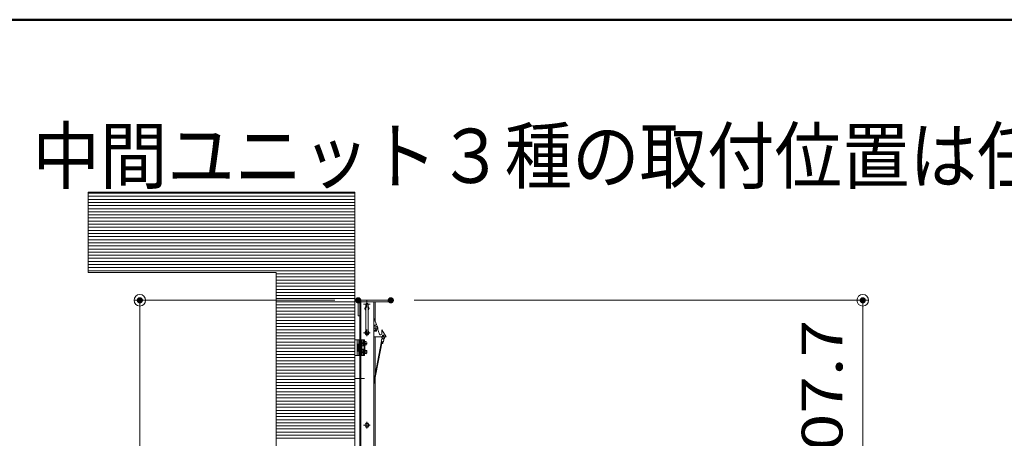
# Model space of a CAD drawing. Units: millimetres. Extents: x -7997 to 8003, y -5540 to 5540.
# Drawn here: x -840 to 1697, y 4461 to 5540 of the extents above; entities that cross this region are included whole.
import ezdxf

# ---------------------------------------------------------------- set-up
doc = ezdxf.new("R2010")
doc.units = ezdxf.units.MM
doc.header["$LTSCALE"] = 40
for name, pattern in [('JWW_CENTER1', [6.773333, 4.233333, -0.846667, 0.846667, -0.846667]), ('JWW_DASHED1', [1.693333, 0.846667, -0.846667]), ('JWW_PHANTOM1', [6.773333, 3.386667, -0.846667, 0.423333, -0.846667, 0.423333, -0.846667])]:
    doc.linetypes.add(name, pattern=pattern)
for name, color, linetype in [('02壁', 7, 'Continuous'), ('center', 7, 'Continuous'), ('LEVERPARTS', 7, 'Continuous'), ('MODUMBASE', 7, 'Continuous'), ('MODUMEND', 7, 'Continuous'), ('MODUMT1', 7, 'Continuous'), ('MODUMWIRE', 7, 'Continuous'), ('SCREW', 7, 'Continuous'), ('SUNPO', 7, 'Continuous'), ('SUPR', 7, 'Continuous'), ('zumenwaku', 7, 'Continuous'), ('躯体ハッチンｸﾞ', 7, 'Continuous')]:
    doc.layers.add(name, color=color, linetype=linetype)
doc.styles.add('ＭＳ ゴシック', font='txt', dxfattribs={"height": 1})

# ---------------------------------------------------------------- blocks, each defined once
blk = doc.blocks.new('_ORIGIN_0-C_')
at = {"layer": 'SUNPO', "color": 1, "linetype": 'Continuous', "lineweight": 5}
blk.add_line((0, 0), (-1, 0), dxfattribs=at)
blk.add_circle((0, 0), 0.5, dxfattribs=at)
blk = doc.blocks.new('Region8_0-2_')
at = {"layer": 'MODUMEND', "color": 2, "linetype": 'Continuous', "lineweight": 5}
for p, q in [((0.806, 120.411), (2.906, 120.411)), ((0.806, 119.411), (0.806, 120.411)), ((0.906, 119.411), (0.906, 120.311)), ((0.906, 120.311), (2.906, 120.311)), ((2.906, 120.311), (2.906, 120.411)), ((0.806, 119.411), (0.906, 119.411))]:
    blk.add_line(p, q, dxfattribs=at)

msp = doc.modelspace()

# ---------------------------------------------------------------- linework, layer by layer
at = {"color": 4, "linetype": 'Continuous', "lineweight": 5}
for q in [(-663.2, 5094.8), (23.2, -4688.6)]:
    msp.add_line((23.2, 5094.8), q, dxfattribs=at)
at = {"layer": '02壁', "color": 8, "linetype": 'Continuous', "lineweight": 5}
msp.add_line((23.2, 5094.8), (23.2, -4688.6), dxfattribs=at)
at = {"layer": 'center', "color": 2, "linetype": 'JWW_CENTER1', "lineweight": 5}
for p, q in [((63.3, 4806.4), (46.2, 4806.4)), ((54.7, 4797.9), (54.7, 4815)), ((63.3, 4732.4), (46.2, 4732.4)), ((54.7, 4723.9), (54.7, 4741)), ((24.3, 4614.9), (48.6, 4614.9)), ((63.3, 4494.4), (46.2, 4494.4)), ((54.7, 4485.9), (54.7, 4503))]:
    msp.add_line(p, q, dxfattribs=at)
at = {"layer": 'center', "color": 1, "linetype": 'JWW_CENTER1', "lineweight": 5}
for p, q in [((53.8, 4705.4), (45.6, 4705.4)), ((53.8, 4683.4), (45.6, 4683.4))]:
    msp.add_line(p, q, dxfattribs=at)
at = {"layer": 'Defpoints', "color": 7, "linetype": 'Continuous', "lineweight": 5}
for p, q in [((-663.2, 5094.8), (-663.2, 4887.7)), ((23.2, 5094.8), (-663.2, 5094.8)), ((23.2, -4688.6), (23.2, 5094.8)), ((-663.2, 4887.7), (-179.4, 4887.7)), ((-179.4, 4887.7), (-179.4, -4688.6))]:
    msp.add_line(p, q, dxfattribs=at)
at = {"layer": 'Defpoints', "color": 7, "linetype": 'Continuous', "lineweight": 5, "const_width": 8}
for points in [[(-526.4, 4816.4, 0.414214), (-530.4, 4820.4, 0.414214), (-534.4, 4816.4, 0.414214), (-530.4, 4812.4, 0.414214)], [(36.2, 4816.4, 0.414214), (32.2, 4820.4, 0.414214), (28.2, 4816.4, 0.414214), (32.2, 4812.4, 0.414214)], [(120.2, 4816.4, 0.414214), (116.2, 4820.4, 0.414214), (112.2, 4816.4, 0.414214), (116.2, 4812.4, 0.414214)], [(1336.3, 4816.4, 0.414214), (1332.3, 4820.4, 0.414214), (1328.3, 4816.4, 0.414214), (1332.3, 4812.4, 0.414214)]]:
    msp.add_lwpolyline(points, format="xyb", close=True, dxfattribs=at)
at = {"layer": 'LEVERPARTS', "color": 2, "linetype": 'Continuous', "lineweight": 5}
for p, q in [((72.2, 4742.4), (82.2, 4742.4)), ((72.2, 4722.4), (93, 4722.4)), ((82.2, 4742.4), (87.3, 4728.9)), ((89.1, 4727.6), (90.7, 4727.6)), ((92.7, 4740.4), (104.2, 4722.4)), ((92.7, 4729.6), (92.7, 4740.4)), ((94.6, 4722.4), (104.2, 4722.4))]:
    msp.add_line(p, q, dxfattribs=at)
for centre, radius, start, end in [((78.2, 4738.4), 1.6, 232.0019, 175.615), ((89.1, 4729.6), 2, 200.3862, 270), ((90.7, 4729.6), 2, 270, 0), ((96.7, 4725.1), 1.6, 254.8894, 191.8609)]:
    msp.add_arc(centre, radius, start, end, dxfattribs=at)
at = {"layer": 'MODUMBASE', "color": 1, "linetype": 'Continuous', "lineweight": 5}
for p, q in [((23.2, 4714.4), (29.2, 4714.4)), ((23.2, 4674.4), (23.2, 4714.4)), ((48.2, 4714.4), (29.2, 4714.4)), ((29.2, 4674.4), (29.2, 4714.4)), ((29.2, 4694.4), (29.2, 4714.4)), ((29.2, 4694.4), (29.2, 4674.4)), ((34.2, 4704.2), (34.2, 4714.4)), ((41.2, 4704.2), (41.2, 4714.4)), ((45.3, 4707.9), (45.3, 4714.4)), ((45.3, 4699.4), (45.3, 4703)), ((46, 4707.9), (46, 4714.4)), ((46, 4699.4), (46, 4702.9)), ((48.2, 4708.9), (48.2, 4714.4)), ((48.2, 4698.6), (48.2, 4701.9)), ((29.2, 4674.4), (23.2, 4674.4)), ((48.2, 4674.4), (29.2, 4674.4)), ((34.2, 4684.6), (34.2, 4674.4)), ((41.2, 4684.6), (41.2, 4674.4)), ((45.3, 4689.4), (45.3, 4685.9)), ((45.3, 4681), (45.3, 4674.4)), ((46, 4689.4), (46, 4685.9)), ((46, 4680.9), (46, 4674.4)), ((48.2, 4690.2), (48.2, 4686.9)), ((48.2, 4679.9), (48.2, 4674.4))]:
    msp.add_line(p, q, dxfattribs=at)
at = {"layer": 'MODUMBASE', "color": 1, "linetype": 'JWW_DASHED1', "lineweight": 5}
for p, q in [((36.2, 4704.2), (36.2, 4714.4)), ((39.7, 4704.2), (39.7, 4714.4)), ((36.2, 4674.4), (36.2, 4684.6)), ((39.7, 4674.4), (39.7, 4684.6))]:
    msp.add_line(p, q, dxfattribs=at)
at = {"layer": 'MODUMT1', "color": 2, "linetype": 'Continuous', "lineweight": 5}
for p, q in [((36.2, 4812.4), (36.2, 3161.9)), ((36.2, 4812.4), (76.2, 4812.4)), ((39.2, 4812.4), (39.2, 3161.9)), ((72.2, 4812.4), (72.2, 3161.9)), ((76.2, 4812.4), (76.2, 4761.2)), ((76.2, 4751.6), (76.2, 4742.4)), ((76.2, 4722.4), (76.2, 4627.5)), ((76.2, 4619.7), (76.2, 4208.7))]:
    msp.add_line(p, q, dxfattribs=at)
at = {"layer": 'MODUMWIRE', "color": 2, "linetype": 'Continuous', "lineweight": 5}
for p, q in [((93.8, 4716.6), (92.9, 4720.1)), ((95.3, 4716.7), (94.3, 4720.5)), ((96.3, 4716.5), (98.7, 4719.6)), ((92.6, 4710.7), (72.2, 4607.2)), ((94.1, 4710.4), (72.2, 4599.4)), ((92.8, 4716.8), (91.7, 4710.9)), ((91.7, 4710.9), (97.6, 4709.7)), ((92.8, 4716.8), (98.7, 4715.6)), ((95.1, 4710.2), (94.1, 4705.3)), ((94.1, 4705.3), (95.6, 4705)), ((95.3, 4716.7), (95.3, 4716.3)), ((96.6, 4709.9), (95.6, 4705)), ((96.3, 4716.5), (96.3, 4716.1)), ((98.7, 4715.6), (97.6, 4709.7)), ((97.7, 4715.8), (99.9, 4718.7))]:
    msp.add_line(p, q, dxfattribs=at)
for radius, start, end in [(4, 66.9546, 195.0175), (2.5, 80.496, 195.0175), (2.5, 322.6825, 31.5913), (4, 322.6825, 19.2116)]:
    msp.add_arc((96.7, 4721.1), radius, start, end, dxfattribs=at)
at = {"layer": 'SCREW', "color": 2, "linetype": 'Continuous', "lineweight": 5}
for p, q in [((49, 4794.9), (51.7, 4799.7)), ((51.7, 4790.1), (49, 4794.9)), ((51.7, 4732.4), (51.7, 4806.4)), ((57.7, 4732.4), (57.7, 4806.4)), ((57.7, 4799.7), (60.5, 4794.9)), ((60.5, 4794.9), (57.7, 4790.1)), ((49, 4732.4), (51.7, 4737.2)), ((51.8, 4727.4), (49, 4732.4)), ((57.6, 4727.4), (51.8, 4727.4)), ((60.5, 4732.4), (57.6, 4727.4)), ((57.7, 4737.2), (60.5, 4732.4)), ((49, 4494.4), (51.8, 4499.4)), ((51.8, 4489.4), (49, 4494.4)), ((51.8, 4499.4), (57.6, 4499.4)), ((57.6, 4499.4), (60.5, 4494.4)), ((60.5, 4494.4), (57.6, 4489.4)), ((57.6, 4489.4), (51.8, 4489.4))]:
    msp.add_line(p, q, dxfattribs=at)
at = {"layer": 'SCREW', "color": 1, "linetype": 'JWW_PHANTOM1', "lineweight": 5}
for p, q in [((29.2, 4703.4), (31.2, 4703.4)), ((29.2, 4685.4), (29.2, 4703.4)), ((31.2, 4703.6), (33.7, 4703.6)), ((31.2, 4685.2), (31.2, 4703.6)), ((31.2, 4685.4), (31.2, 4703.4)), ((31.2, 4694.8), (33.7, 4695.3)), ((31.2, 4693.6), (33.7, 4694)), ((33.7, 4704.2), (41, 4704.2)), ((33.7, 4704.2), (33.7, 4684.6)), ((33.7, 4685.2), (33.7, 4703.6)), ((33.7, 4699.3), (41, 4699.3)), ((41, 4704.2), (41.7, 4702.9)), ((41.7, 4702.9), (41.7, 4685.9)), ((47.4, 4699.4), (41.7, 4699.4)), ((41.7, 4698.7), (47.4, 4698.7)), ((47.4, 4699.4), (48.9, 4697.9)), ((47.4, 4699.4), (47.4, 4689.4)), ((48.9, 4697.9), (48.9, 4690.9)), ((31.2, 4685.4), (29.2, 4685.4)), ((33.7, 4685.2), (31.2, 4685.2)), ((41, 4689.5), (33.7, 4689.5)), ((41, 4684.6), (33.7, 4684.6)), ((41.7, 4685.9), (41, 4684.6)), ((41.7, 4690.2), (47.4, 4690.2)), ((41.7, 4689.4), (47.4, 4689.4)), ((48.9, 4690.9), (47.4, 4689.4))]:
    msp.add_line(p, q, dxfattribs=at)
at = {"layer": 'SCREW', "color": 1, "linetype": 'Continuous', "lineweight": 5}
for p, q in [((47.1, 4707.9), (45.3, 4707.9)), ((47.1, 4702.9), (45.3, 4702.9)), ((46.9, 4707.7), (49.5, 4710)), ((46.9, 4707.7), (46.9, 4703.1)), ((49.2, 4707.7), (46.9, 4707.7)), ((49.5, 4700.8), (46.9, 4703.1)), ((49.2, 4703.1), (46.9, 4703.1)), ((51.8, 4710), (49.5, 4710)), ((51.8, 4700.8), (49.5, 4700.8)), ((47.1, 4685.9), (45.3, 4685.9)), ((47.1, 4680.9), (45.3, 4680.9)), ((46.9, 4685.7), (49.5, 4688)), ((49.2, 4685.7), (46.9, 4685.7)), ((46.9, 4685.7), (46.9, 4681.1)), ((49.5, 4678.8), (46.9, 4681.1)), ((49.2, 4681.1), (46.9, 4681.1)), ((51.8, 4688), (49.5, 4688)), ((51.8, 4678.8), (49.5, 4678.8))]:
    msp.add_line(p, q, dxfattribs=at)
at = {"layer": 'SCREW', "color": 2, "linetype": 'Continuous', "lineweight": 5}
msp.add_circle((54.7, 4494.4), 5, dxfattribs=at)
for centre, radius, start, end in [((54.7, 4794.9), 5, 126.8699, 233.1301), ((54.7, 4806.4), 3, 0, 180), ((54.7, 4794.9), 5, 306.8699, 53.1301), ((54.7, 4732.4), 5, 126.8699, 53.1301), ((54.7, 4732.4), 3, 180, 0)]:
    msp.add_arc(centre, radius, start, end, dxfattribs=at)
at = {"layer": 'SCREW', "color": 1, "linetype": 'JWW_PHANTOM1', "lineweight": 5}
for centre, radius, start, end in [((37.4, 4701.8), 4.34, 325.6158, 0), ((25.5, 4694.4), 16.2, 342.412, 17.588), ((37.4, 4687.1), 4.34, 0, 34.3842)]:
    msp.add_arc(centre, radius, start, end, dxfattribs=at)
at = {"layer": 'SCREW', "color": 1, "linetype": 'Continuous', "lineweight": 5}
for centre, radius, start, end in [((45.3, 4715), 8.21, 298.522, 323.3202), ((40.5, 4705.4), 9, 345.1254, 14.8746), ((45.3, 4695.9), 8.21, 36.6798, 61.478), ((48.4, 4703.4), 7.47, 35.4209, 62.7369), ((48.4, 4707.4), 7.47, 297.2631, 324.5791), ((45.8, 4705.4), 9, 345.1254, 14.8746), ((45.3, 4693), 8.21, 298.522, 323.3202), ((40.5, 4683.4), 9, 345.1254, 14.8746), ((45.3, 4673.9), 8.21, 36.6798, 61.478), ((48.4, 4681.4), 7.47, 35.4209, 62.7369), ((48.4, 4685.4), 7.47, 297.2631, 324.5791), ((45.8, 4683.4), 9, 345.1254, 14.8746)]:
    msp.add_arc(centre, radius, start, end, dxfattribs=at)
for centre in [(45.6, 4705.4), (45.6, 4683.4)]:
    msp.add_ellipse(centre, major_axis=(0, 2.5), ratio=0.745938, start_param=0.201358, end_param=2.940235, dxfattribs=at)
at = {"layer": 'SUNPO', "color": 1, "linetype": 'Continuous', "lineweight": 5}
for p, q in [((-27.8, 4816.4), (-545.4, 4816.4)), ((176.2, 4816.4), (1347.3, 4816.4)), ((-530.4, 3191.9), (-530.4, 4786.4)), ((1332.3, 4238.6), (1332.3, 4786.4))]:
    msp.add_line(p, q, dxfattribs=at)
at = {"layer": 'SUPR', "color": 2, "linetype": 'Continuous', "lineweight": 5}
for p, q in [((72.2, 4770.9), (79.3, 4753.9)), ((78.3, 4754.2), (72.2, 4751.3)), ((78.9, 4752.8), (72.2, 4749.6)), ((79.4, 4749.8), (80.7, 4750.3)), ((81.5, 4744.5), (79.4, 4749.8)), ((82.9, 4745.1), (80.7, 4750.3))]:
    msp.add_line(p, q, dxfattribs=at)
for centre, radius, start, end in [((78.6, 4753.5), 0.75, 292.4978, 118.8574), ((74.7, 4745.3), 7, 249.1872, 308.3699), ((74.7, 4745.3), 8.5, 252.9856, 306.2522)]:
    msp.add_arc(centre, radius, start, end, dxfattribs=at)
at = {"layer": 'SUPR', "color": 2, "linetype": 'JWW_DASHED1', "lineweight": 5}
for centre, radius, start, end in [((80.6, 4744.1), 1, 348.9405, 22.4978), ((80.6, 4744.1), 2.5, 348.9405, 22.4978), ((74.7, 4745.3), 7, 335.9334, 348.9405), ((74.7, 4745.3), 8.5, 335.7442, 348.9405)]:
    msp.add_arc(centre, radius, start, end, dxfattribs=at)
at = {"layer": 'zumenwaku', "color": 6, "linetype": 'Continuous', "lineweight": 50}
msp.add_line((8002.5, 5539.8), (-7997.5, 5539.8), dxfattribs=at)
at = {"layer": '躯体ハッチンｸﾞ', "color": 4, "linetype": 'Continuous', "lineweight": 5}
for p, q in [((-663.2, 5094.8), (-663.2, 4887.7)), ((23.2, 5094.8), (-663.2, 5094.8)), ((23.2, -4688.6), (23.2, 5094.8)), ((-663.2, 4887.7), (-179.4, 4887.7)), ((-179.4, 4887.7), (-179.4, -4688.6))]:
    msp.add_line(p, q, dxfattribs=at)
at = {"layer": '躯体ハッチンｸﾞ', "color": 4, "linetype": 'Continuous', "lineweight": 20}
for p, q in [((23.2, 5092.6), (-663.2, 5092.6)), ((23.2, 5084.6), (-663.2, 5084.6)), ((23.2, 5076.6), (-663.2, 5076.6)), ((23.2, 5068.6), (-663.2, 5068.6)), ((23.2, 5060.6), (-663.2, 5060.6)), ((23.2, 5052.6), (-663.2, 5052.6)), ((23.2, 5044.6), (-663.2, 5044.6)), ((23.2, 5036.6), (-663.2, 5036.6)), ((23.2, 5028.6), (-663.2, 5028.6)), ((23.2, 5020.6), (-663.2, 5020.6)), ((23.2, 5012.6), (-663.2, 5012.6)), ((23.2, 5004.6), (-663.2, 5004.6)), ((23.2, 4996.6), (-663.2, 4996.6)), ((23.2, 4988.6), (-663.2, 4988.6)), ((23.2, 4980.6), (-663.2, 4980.6)), ((23.2, 4972.6), (-663.2, 4972.6)), ((23.2, 4964.6), (-663.2, 4964.6)), ((23.2, 4956.6), (-663.2, 4956.6)), ((23.2, 4948.6), (-663.2, 4948.6)), ((23.2, 4940.6), (-663.2, 4940.6)), ((23.2, 4932.6), (-663.2, 4932.6)), ((23.2, 4924.6), (-663.2, 4924.6)), ((23.2, 4916.6), (-663.2, 4916.6)), ((23.2, 4908.6), (-663.2, 4908.6)), ((23.2, 4900.6), (-663.2, 4900.6)), ((23.2, 4892.6), (-663.2, 4892.6)), ((23.2, 4884.6), (-179.4, 4884.6)), ((23.2, 4876.6), (-179.4, 4876.6)), ((23.2, 4868.6), (-179.4, 4868.6)), ((23.2, 4860.6), (-179.4, 4860.6)), ((23.2, 4852.6), (-179.4, 4852.6)), ((23.2, 4844.6), (-179.4, 4844.6)), ((23.2, 4836.6), (-179.4, 4836.6)), ((23.2, 4828.6), (-179.4, 4828.6)), ((23.2, 4820.6), (-179.4, 4820.6)), ((23.2, 4812.6), (-179.4, 4812.6)), ((23.2, 4804.6), (-179.4, 4804.6)), ((23.2, 4796.6), (-179.4, 4796.6)), ((23.2, 4788.6), (-179.4, 4788.6)), ((23.2, 4780.6), (-179.4, 4780.6)), ((23.2, 4772.6), (-179.4, 4772.6)), ((23.2, 4764.6), (-179.4, 4764.6)), ((23.2, 4756.6), (-179.4, 4756.6)), ((23.2, 4748.6), (-179.4, 4748.6)), ((23.2, 4740.6), (-179.4, 4740.6)), ((23.2, 4732.6), (-179.4, 4732.6)), ((23.2, 4724.6), (-179.4, 4724.6)), ((23.2, 4716.6), (-179.4, 4716.6)), ((23.2, 4708.6), (-179.4, 4708.6)), ((23.2, 4700.6), (-179.4, 4700.6)), ((23.2, 4692.6), (-179.4, 4692.6)), ((23.2, 4684.6), (-179.4, 4684.6)), ((23.2, 4676.6), (-179.4, 4676.6)), ((23.2, 4668.6), (-179.4, 4668.6)), ((23.2, 4660.6), (-179.4, 4660.6)), ((23.2, 4652.6), (-179.4, 4652.6)), ((23.2, 4644.6), (-179.4, 4644.6)), ((23.2, 4636.6), (-179.4, 4636.6)), ((23.2, 4628.6), (-179.4, 4628.6)), ((23.2, 4620.6), (-179.4, 4620.6)), ((23.2, 4612.6), (-179.4, 4612.6)), ((23.2, 4604.6), (-179.4, 4604.6)), ((23.2, 4596.6), (-179.4, 4596.6)), ((23.2, 4588.6), (-179.4, 4588.6)), ((23.2, 4580.6), (-179.4, 4580.6)), ((23.2, 4572.6), (-179.4, 4572.6)), ((23.2, 4564.6), (-179.4, 4564.6)), ((23.2, 4556.6), (-179.4, 4556.6)), ((23.2, 4548.6), (-179.4, 4548.6)), ((23.2, 4540.6), (-179.4, 4540.6)), ((23.2, 4532.6), (-179.4, 4532.6)), ((23.2, 4524.6), (-179.4, 4524.6)), ((23.2, 4516.6), (-179.4, 4516.6)), ((23.2, 4508.6), (-179.4, 4508.6)), ((23.2, 4500.6), (-179.4, 4500.6)), ((23.2, 4492.6), (-179.4, 4492.6)), ((23.2, 4484.6), (-179.4, 4484.6)), ((23.2, 4476.6), (-179.4, 4476.6)), ((23.2, 4468.6), (-179.4, 4468.6)), ((23.2, 4460.6), (-179.4, 4460.6))]:
    msp.add_line(p, q, dxfattribs=at)

# ---------------------------------------------------------------- block references
at = {"layer": 'MODUMEND', "color": 2, "linetype": 'Continuous', "lineweight": 5, "xscale": 40, "yscale": 40}
msp.add_blockref('Region8_0-2_', (0, 0), dxfattribs=at)
at = {"layer": 'SUNPO', "color": 1, "linetype": 'Continuous', "lineweight": 5, "xscale": 30, "yscale": 30, "rotation": 90}
for p in [(-530.4, 4816.4), (1332.3, 4816.4)]:
    msp.add_blockref('_ORIGIN_0-C_', p, dxfattribs=at)

# ---------------------------------------------------------------- texts
at = {"color": 7, "linetype": 'Continuous', "lineweight": 5, "style": 'ＭＳ ゴシック', "width": 0.91063}
msp.add_text('中間ユニット３種の取付位置は任意とし、ランダムに配置できるものとする。', height=139.903, dxfattribs=at).set_placement((-807, 5118.8))
at = {"layer": 'SUNPO', "color": 2, "linetype": 'Continuous', "lineweight": 5, "style": 'ＭＳ ゴシック', "width": 1.217726}
msp.add_text('607.7', height=104.85, rotation=90, dxfattribs=at).set_placement((1279.9, 4330.7))

doc.saveas('drawing.dxf')
